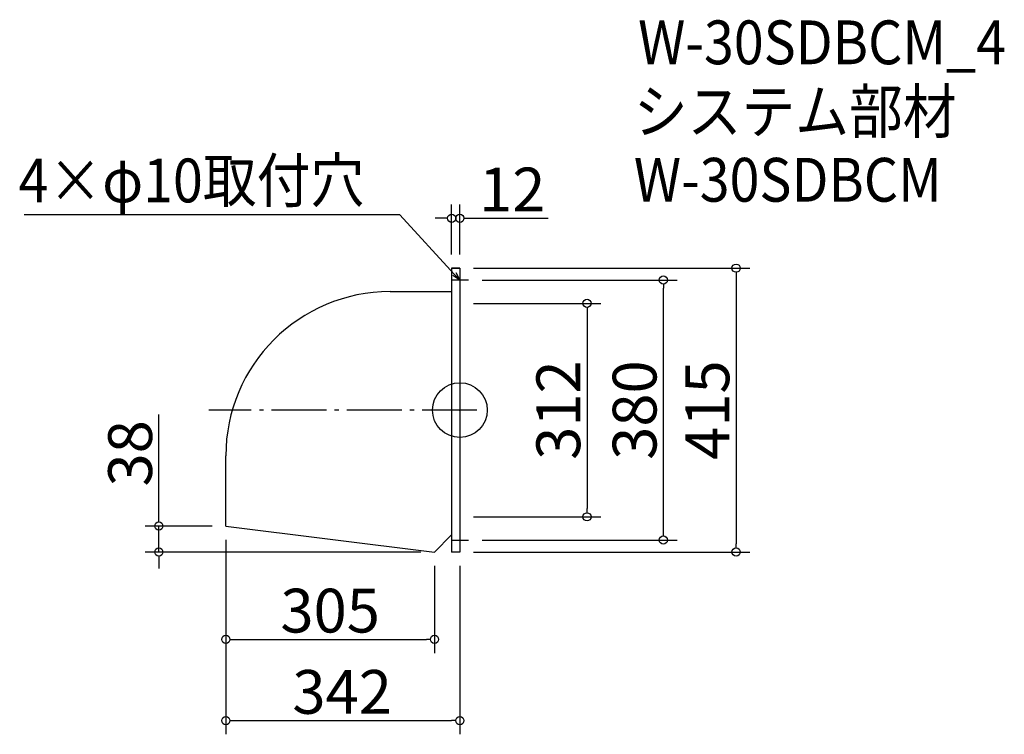
# Model space of a CAD drawing. Extents: x -756 to 682, y -169 to 875.
import ezdxf

# ---------------------------------------------------------------- set-up
doc = ezdxf.new("R2010")
doc.units = 0
doc.header["$LTSCALE"] = 20
doc.header["$MEASUREMENT"] = 0
doc.header["$PDMODE"] = 3
doc.header["$PDSIZE"] = -2
doc.linetypes.add('DASHDOT', pattern=[5.5, 4, -0.6, 0.3, -0.6])
doc.layers.get('0').update_dxf_attribs({"linetype": 'CONTINUOUS'})
for name, color, linetype in [('ARRANGE', 1, 'CONTINUOUS'), ('BASIS', 6, 'DASHDOT'), ('DETAIL', 5, 'CONTINUOUS'), ('ETC', 61, 'CONTINUOUS'), ('NOTE', 4, 'CONTINUOUS'), ('OUTLINE', 3, 'CONTINUOUS'), ('SIZE', 30, 'CONTINUOUS')]:
    doc.layers.add(name, color=color, linetype=linetype)
doc.styles.get("Standard").update_dxf_attribs({"font": 'SIMPLEX.shx', "width": 0.9, "height": 64, "bigfont": 'BIGFONT.shx'})

# ---------------------------------------------------------------- blocks, each defined once
blk = doc.blocks.new('_DOTBLANK')
at = {"color": 0, "linetype": 'ByBlock'}
blk.add_line((-0.5, 0), (-1, 0), dxfattribs=at)
blk.add_circle((0, 0), 0.5, dxfattribs=at)
blk = doc.blocks.new('_OPEN30')
at = {"color": 0, "linetype": 'ByBlock'}
for p, q in [((-1, 0.27), (0, 0)), ((0, 0), (-1, -0.27)), ((0, 0), (-1, 0))]:
    blk.add_line(p, q, dxfattribs=at)

msp = doc.modelspace()

# ---------------------------------------------------------------- linework, layer by layer
at = {"layer": 'ARRANGE'}
msp.add_circle((-113.1, 304.5), 40, dxfattribs=at)
msp.add_point((-113.1, 304.5), dxfattribs=at)
at = {"layer": 'BASIS'}
msp.add_line((-88.1, 304.5), (-480.1, 304.5), dxfattribs=at)
at = {"layer": 'DETAIL'}
for p, q in [((-125.1, 512), (-125.1, 97)), ((-113.1, 512), (-125.1, 512)), ((-113.1, 512), (-113.1, 97)), ((-215.1, 477.6), (-125.1, 477.6)), ((-455.1, 135), (-455.1, 237.6)), ((-455.1, 135), (-150.1, 97)), ((-150.1, 97), (-125.1, 122)), ((-113.1, 97), (-125.1, 97))]:
    msp.add_line(p, q, dxfattribs=at)
msp.add_arc((-215.1, 237.6), 240, 90, 180, dxfattribs=at)
at = {"layer": 'NOTE'}
for p, q in [((-113.1, 507), (-113.1, 482)), ((-100.6, 494.5), (-125.6, 494.5)), ((-113.1, 127), (-113.1, 102)), ((-125.6, 114.5), (-100.6, 114.5))]:
    msp.add_line(p, q, dxfattribs=at)
msp.add_lwpolyline([(-121.3, 503.4), (-201, 590.1), (-749.6, 590.1)], dxfattribs=at)
at = {"layer": 'OUTLINE'}
for p, q in [((-125.1, 512), (-125.1, 97)), ((-125.1, 512), (-113.1, 512)), ((-113.1, 512), (-113.1, 97)), ((-215.1, 477.6), (-125.1, 477.6)), ((-455.1, 135), (-455.1, 237.6)), ((-455.1, 135), (-150.1, 97)), ((-150.1, 97), (-125.1, 122)), ((-113.1, 97), (-125.1, 97))]:
    msp.add_line(p, q, dxfattribs=at)
msp.add_arc((-215.1, 237.6), 240, 90, 180, dxfattribs=at)
at = {"layer": 'SIZE'}
for p, q in [((-125.1, 532), (-125.1, 604.9)), ((-113.1, 532), (-113.1, 604.9)), ((-137.1, 584.9), (-149.1, 584.9)), ((-101.1, 584.9), (15.9, 584.9)), ((-93.1, 512), (310.5, 512)), ((-80.6, 494.5), (204.2, 494.5)), ((290.5, 500), (290.5, 109)), ((184.2, 126.5), (184.2, 482.5)), ((-93.1, 460.5), (92.7, 460.5)), ((72.7, 448.5), (72.7, 160.5)), ((-552.9, 147), (-552.9, 297.9)), ((-93.1, 148.5), (92.7, 148.5)), ((-475.1, 135), (-572.9, 135)), ((-552.9, 97), (-552.9, 135)), ((-455.1, 115), (-455.1, -50.6)), ((-455.1, 115), (-455.1, -169.4)), ((-80.6, 114.5), (204.2, 114.5)), ((-170.1, 97), (-572.9, 97)), ((-93.1, 97), (310.5, 97)), ((-552.9, 85), (-552.9, 73)), ((-150.1, 77), (-150.1, -50.6)), ((-113.1, 77), (-113.1, -169.4)), ((-443.1, -30.6), (-162.1, -30.6)), ((-443.1, -149.4), (-125.1, -149.4))]:
    msp.add_line(p, q, dxfattribs=at)

# ---------------------------------------------------------------- block references
at = {"layer": 'NOTE', "xscale": 11.99999999999906, "yscale": 12, "zscale": 12, "rotation": 312.6090116116846}
msp.add_blockref('_OPEN30', (-113.1, 494.5), dxfattribs=at)
at = {"layer": 'SIZE', "xscale": 12, "yscale": 12, "zscale": 12}
for p in [(-125.1, 584.9), (-150.1, -30.6), (-113.1, -149.4)]:
    msp.add_blockref('_DOTBLANK', p, dxfattribs=at)
for p, rotation in [((-113.1, 584.9), 180), ((290.5, 512), 90), ((184.2, 494.5), 90), ((72.7, 460.5), 90), ((72.7, 148.5), 270), ((-552.9, 135), 270), ((184.2, 114.5), 270), ((-552.9, 97), 90), ((290.5, 97), 270), ((-455.1, -30.6), 180), ((-455.1, -149.4), 180)]:
    msp.add_blockref('_DOTBLANK', p, dxfattribs=dict(at, rotation=rotation))

# ---------------------------------------------------------------- texts
at = {"layer": 'ETC', "width": 0.9}
for s, p in [('W-30SDBCM_4', (147.3, 810)), ('システム部材', (141.1, 709.1)), ('W-30SDBCM', (141.1, 609.1))]:
    msp.add_text(s, height=64, dxfattribs=at).set_placement(p)
at = {"layer": 'NOTE', "width": 0.9}
msp.add_text('4×φ10取付穴', height=64, dxfattribs=at).set_placement((-757.8, 608.1))
at = {"layer": 'SIZE', "char_height": 64, "attachment_point": 5}
for s, insert in [('\\A1;12', (-36.6, 626.9)), ('\\A1;305', (-302.6, 11.4)), ('\\A1;342', (-285.1, -107.4))]:
    msp.add_mtext(s, dxfattribs=dict(at, insert=insert))
at = {"layer": 'SIZE', "char_height": 64, "attachment_point": 5, "rotation": 90}
for s, insert in [('\\A1;312', (30.7, 304.5)), ('\\A1;380', (142.2, 304.5)), ('\\A1;415', (248.5, 304.5)), ('\\A1;38', (-594.9, 241.3))]:
    msp.add_mtext(s, dxfattribs=dict(at, insert=insert))

doc.saveas('drawing.dxf')
